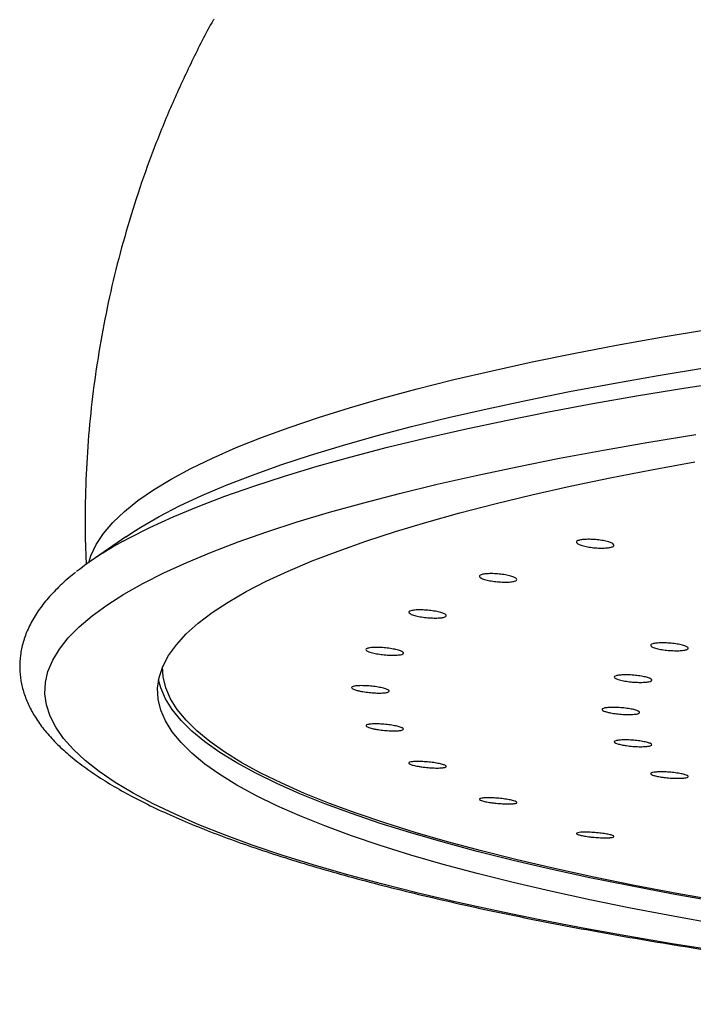
# Paper-space layout "Croisillon goutte d'eau" of a CAD drawing. Units: millimetres. Extents: x 10 to 200, y 13 to 287.
# Drawn here: x 52 to 54, y 195 to 198 of the extents above; entities that cross this region are included whole.
import ezdxf

# ---------------------------------------------------------------- set-up
doc = ezdxf.new("R2010")
doc.units = ezdxf.units.MM

psp = doc.layouts.new("Croisillon goutte d'eau")

# ---------------------------------------------------------------- linework, layer by layer
at = {"color": 7, "linetype": 'Continuous', "lineweight": 25}
for q in [(51.8395, 196.3919), (51.9871, 196.4931)]:
    psp.add_line((51.9555, 196.472), q, dxfattribs=at)
at = {"color": 1, "linetype": 'Continuous', "lineweight": 25, "flags": 128}
for points in [[(51.8319, 196.3866), (51.8392, 196.4093), (51.8566, 196.4462), (51.881, 196.4831), (51.9124, 196.5198), (51.9506, 196.5563), (51.9957, 196.5925), (52.0476, 196.6285), (52.1063, 196.6642), (52.1716, 196.6995), (52.2435, 196.7344), (52.322, 196.7689), (52.407, 196.8029), (52.4983, 196.8364), (52.5959, 196.8694), (52.6997, 196.9019), (52.8095, 196.9337), (52.9252, 196.9648), (53.0468, 196.9953), (53.174, 197.0251), (53.3068, 197.0542), (53.445, 197.0825), (53.5884, 197.1099), (53.737, 197.1366), (53.8904, 197.1624)], [(51.9871, 196.4931), (52.0048, 196.5042), (52.0662, 196.5397), (52.1342, 196.5749), (52.2087, 196.6096), (52.2897, 196.644), (52.377, 196.6778), (52.4705, 196.7112), (52.5703, 196.744), (52.6761, 196.7762), (52.7879, 196.8078), (52.9055, 196.8388), (53.0288, 196.8691), (53.1577, 196.8986), (53.292, 196.9275), (53.4317, 196.9555), (53.5765, 196.9828), (53.7263, 197.0093), (53.881, 197.0348)], [(51.9464, 196.4576), (51.9655, 196.468), (52.0357, 196.5035), (52.1124, 196.5387), (52.1956, 196.5733), (52.2852, 196.6075), (52.3811, 196.6412), (52.4832, 196.6743), (52.5914, 196.7069), (52.7056, 196.7388), (52.8256, 196.7701), (52.9514, 196.8006), (53.0828, 196.8305), (53.2196, 196.8596), (53.3618, 196.8879), (53.5091, 196.9154), (53.6615, 196.9421), (53.8188, 196.9679), (53.9807, 196.9928)]]:
    psp.add_lwpolyline(points, dxfattribs=at)
at = {"color": 7, "linetype": 'Continuous', "lineweight": 25, "flags": 128}
for points in [[(53.9316, 195.0925), (53.7731, 195.1177), (53.6194, 195.1438), (53.4706, 195.1707), (53.3268, 195.1984), (53.1883, 195.2269), (53.0552, 195.2562), (52.9275, 195.2862), (52.8055, 195.3169), (52.6893, 195.3482), (52.5789, 195.3802), (52.4745, 195.4128), (52.3762, 195.446), (52.2841, 195.4797), (52.1983, 195.5139), (52.1189, 195.5485), (52.046, 195.5836), (51.9796, 195.6191), (51.9199, 195.6549), (51.8668, 195.6911), (51.8204, 195.7275), (51.7809, 195.7642), (51.7481, 195.801), (51.7222, 195.8381), (51.7032, 195.8752), (51.6911, 195.9124), (51.6859, 195.9497), (51.6876, 195.987), (51.6963, 196.0243), (51.7119, 196.0615), (51.7343, 196.0986), (51.7636, 196.1355), (51.7998, 196.1723), (51.8428, 196.2089), (51.8925, 196.2451), (51.9489, 196.2811), (52.012, 196.3168), (52.0817, 196.3521), (52.1578, 196.387), (52.2404, 196.4214), (52.3294, 196.4553), (52.4246, 196.4888), (52.5259, 196.5217), (52.6333, 196.554), (52.7467, 196.5856), (52.8658, 196.6167), (52.9907, 196.647), (53.1211, 196.6767), (53.2569, 196.7056), (53.3981, 196.7337), (53.5444, 196.761), (53.6956, 196.7875), (53.8517, 196.8131)], [(53.922, 195.1833), (53.776, 195.2093), (53.635, 195.2361), (53.4992, 195.2638), (53.3688, 195.2922), (53.2439, 195.3213), (53.1247, 195.3511), (53.0112, 195.3816), (52.9036, 195.4128), (52.8021, 195.4445), (52.7067, 195.4769), (52.6175, 195.5097), (52.5346, 195.5431), (52.4582, 195.5769), (52.3883, 195.6111), (52.325, 195.6457), (52.2684, 195.6807), (52.2184, 195.7159), (52.1753, 195.7515), (52.139, 195.7873), (52.1095, 195.8232), (52.087, 195.8593), (52.0713, 195.8955), (52.0627, 195.9318), (52.0609, 195.9681), (52.0661, 196.0044), (52.0783, 196.0407), (52.0974, 196.0769), (52.1234, 196.1129), (52.1563, 196.1488), (52.196, 196.1844), (52.2426, 196.2198), (52.2959, 196.255), (52.3558, 196.2898), (52.4225, 196.3242), (52.4956, 196.3582), (52.5753, 196.3918), (52.6613, 196.4249), (52.7536, 196.4575), (52.8521, 196.4895), (52.9567, 196.521), (53.0672, 196.5518), (53.1836, 196.582), (53.3057, 196.6115), (53.4333, 196.6402), (53.5665, 196.6683), (53.7048, 196.6955), (53.8484, 196.7219)], [(53.9339, 195.2593), (53.7882, 195.2852), (53.6476, 195.3119), (53.5122, 195.3395), (53.3822, 195.3678), (53.2576, 195.3969), (53.1387, 195.4266), (53.0255, 195.4571), (52.9182, 195.4881), (52.8169, 195.5198), (52.7218, 195.552), (52.6328, 195.5848), (52.5502, 195.618), (52.474, 195.6518), (52.4043, 195.6859), (52.3412, 195.7204), (52.2847, 195.7553), (52.2349, 195.7905), (52.1918, 195.8259), (52.1556, 195.8616), (52.1262, 195.8974), (52.1038, 195.9334), (52.0882, 195.9696), (52.0795, 196.0058), (52.0777, 196.0392)], [(53.922, 195.2572), (53.776, 195.2832), (53.635, 195.31), (53.4992, 195.3376), (53.3688, 195.366), (53.2439, 195.3952), (53.1247, 195.425), (53.0112, 195.4555), (52.9036, 195.4867), (52.8021, 195.5184), (52.7067, 195.5507), (52.6175, 195.5836), (52.5346, 195.6169), (52.4582, 195.6507), (52.3883, 195.685), (52.325, 195.7196), (52.2684, 195.7545), (52.2184, 195.7898), (52.1753, 195.8253), (52.139, 195.8611), (52.1095, 195.8971), (52.087, 195.9332), (52.0713, 195.9694), (52.0643, 195.996)]]:
    psp.add_lwpolyline(points, dxfattribs=at)
at = {"color": 7, "linetype": 'Continuous', "lineweight": 25}
psp.add_arc((52.4621, 195.4987), 1.0887, 118.2731, 128.0221, dxfattribs=at)
for points, knots in [([(52.2478, 198.1949), (52.2471, 198.1938), (52.2211, 198.1484), (52.1749, 198.0559), (52.1102, 197.9176), (52.0524, 197.7767), (52.0008, 197.634), (51.9557, 197.4897), (51.9169, 197.3441), (51.8846, 197.1975), (51.8588, 197.0502), (51.8394, 196.9024), (51.8263, 196.7545), (51.8199, 196.6066), (51.8188, 196.4817), (51.8223, 196.4062), (51.8235, 196.3799)], [0, 0, 0, 0, 0.002084, 0.083634, 0.164814, 0.245627, 0.326082, 0.406188, 0.485957, 0.5654, 0.644531, 0.72336, 0.801899, 0.88016, 0.958153, 1, 1, 1, 1]), ([(53.4566, 196.4506), (53.4555, 196.4522), (53.4533, 196.4554), (53.4588, 196.4596), (53.4705, 196.4625), (53.4874, 196.464), (53.5077, 196.4638), (53.529, 196.462), (53.5491, 196.4588), (53.5655, 196.4544), (53.5765, 196.4494), (53.5807, 196.4445), (53.5777, 196.44), (53.5679, 196.4367), (53.5524, 196.4347), (53.533, 196.4343), (53.5117, 196.4357), (53.491, 196.4385), (53.4733, 196.4426), (53.4617, 196.4468), (53.4581, 196.4495), (53.4566, 196.4506)], [0, 0, 0, 0, 0.0535169, 0.1070396, 0.1604314, 0.2137682, 0.2672034, 0.3208473, 0.37472, 0.4287421, 0.4827673, 0.5366472, 0.5902975, 0.6437362, 0.6970735, 0.750463, 0.8040348, 0.8578402, 0.9118292, 0.9658707, 1, 1, 1, 1]), ([(51.788, 196.3531), (51.7803, 196.3472), (51.7557, 196.3281), (51.7207, 196.2947), (51.6829, 196.2528), (51.6524, 196.2098), (51.629, 196.1661), (51.6128, 196.1222), (51.6037, 196.0785), (51.6014, 196.0355), (51.6054, 195.9931), (51.6155, 195.9516), (51.6317, 195.9108), (51.6538, 195.8705), (51.6823, 195.8305), (51.7174, 195.7907), (51.7593, 195.7512), (51.8078, 195.7122), (51.8628, 195.6738), (51.9239, 195.6363), (51.9908, 195.5997), (52.0634, 195.5639), (52.1416, 195.5289), (52.2253, 195.4947), (52.3143, 195.4612), (52.4088, 195.4284), (52.5085, 195.3963), (52.6135, 195.3648), (52.7236, 195.3341), (52.8389, 195.304), (52.9591, 195.2747), (53.0842, 195.246), (53.2141, 195.2181), (53.3486, 195.1909), (53.4878, 195.1645), (53.6314, 195.1389), (53.7793, 195.1141), (53.9314, 195.0901), (54.0876, 195.0669), (54.2477, 195.0446), (54.4116, 195.0232), (54.5791, 195.0026), (54.7501, 194.983), (54.9244, 194.9642), (55.1019, 194.9465), (55.2824, 194.9297), (55.4657, 194.9138), (55.6516, 194.8989), (55.8401, 194.8851), (56.0309, 194.8722), (56.2239, 194.8604), (56.4188, 194.8496), (56.6155, 194.8398), (56.8138, 194.8311), (57.0135, 194.8235), (57.2145, 194.8169), (57.4165, 194.8114), (57.6194, 194.807), (57.823, 194.8036), (58.0271, 194.8013), (58.2315, 194.8001), (58.4359, 194.8), (58.6403, 194.801), (58.8445, 194.8031), (59.0481, 194.8063), (59.2512, 194.8105), (59.4534, 194.8158), (59.6545, 194.8222), (59.8545, 194.8297), (60.0531, 194.8382), (60.2501, 194.8477), (60.4453, 194.8583), (60.6386, 194.87), (60.8298, 194.8826), (61.0187, 194.8963), (61.2051, 194.911), (61.3889, 194.9267), (61.5699, 194.9433), (61.7479, 194.9609), (61.9227, 194.9794), (62.0943, 194.9989), (62.2624, 195.0193), (62.4269, 195.0406), (62.5877, 195.0627), (62.7445, 195.0857), (62.8973, 195.1095), (63.0459, 195.1342), (63.1903, 195.1597), (63.3301, 195.1859), (63.4655, 195.2129), (63.5961, 195.2406), (63.722, 195.2691), (63.8429, 195.2983), (63.9589, 195.3281), (64.0698, 195.3587), (64.1755, 195.3899), (64.276, 195.4218), (64.3712, 195.4543), (64.461, 195.4875), (64.5453, 195.5214), (64.6242, 195.556), (64.6976, 195.5914), (64.7654, 195.6275), (64.8276, 195.6646), (64.8841, 195.7028), (64.9348, 195.7421), (64.9795, 195.7827), (65.0177, 195.8245), (65.0491, 195.8674), (65.0734, 195.911), (65.0904, 195.9549), (65.1003, 195.9986), (65.1034, 196.0418), (65.1001, 196.0842), (65.0907, 196.1258), (65.0753, 196.1667), (65.0538, 196.207), (65.0261, 196.2471), (64.9916, 196.2869), (64.9567, 196.3212), (64.9309, 196.3419), (64.921, 196.3498)], [0, 0, 0, 0, 0.004025, 0.012906, 0.021709, 0.03033, 0.038654, 0.046618, 0.054244, 0.061633, 0.06892, 0.076215, 0.083638, 0.091305, 0.099287, 0.107601, 0.116192, 0.124966, 0.133827, 0.142702, 0.151551, 0.160364, 0.169142, 0.177886, 0.186601, 0.195291, 0.203961, 0.212613, 0.22125, 0.229874, 0.238489, 0.247094, 0.255691, 0.264282, 0.272867, 0.281448, 0.290024, 0.298596, 0.307166, 0.315732, 0.324296, 0.332858, 0.341417, 0.349976, 0.358532, 0.367087, 0.375641, 0.384194, 0.392746, 0.401297, 0.409848, 0.418397, 0.426946, 0.435495, 0.444043, 0.452591, 0.461139, 0.469686, 0.478233, 0.48678, 0.495327, 0.503873, 0.51242, 0.520967, 0.529514, 0.538061, 0.546608, 0.555155, 0.563703, 0.572251, 0.580799, 0.589348, 0.597897, 0.606447, 0.614998, 0.62355, 0.632102, 0.640655, 0.64921, 0.657765, 0.666322, 0.674881, 0.683441, 0.692004, 0.700568, 0.709135, 0.717705, 0.726279, 0.734856, 0.743437, 0.752023, 0.760615, 0.769213, 0.777819, 0.786434, 0.79506, 0.803698, 0.81235, 0.82102, 0.829711, 0.838426, 0.847169, 0.855946, 0.86476, 0.873611, 0.882493, 0.891377, 0.900194, 0.908843, 0.917207, 0.925214, 0.932876, 0.940286, 0.947577, 0.954866, 0.962268, 0.969901, 0.977844, 0.98612, 0.994683, 1, 1, 1, 1]), ([(53.1362, 196.3355), (53.1342, 196.3371), (53.1301, 196.3402), (53.133, 196.3445), (53.1422, 196.3477), (53.1573, 196.3495), (53.1765, 196.3498), (53.1977, 196.3485), (53.2186, 196.3457), (53.2367, 196.3417), (53.25, 196.337), (53.2569, 196.3322), (53.2567, 196.3277), (53.2495, 196.3241), (53.236, 196.3218), (53.2179, 196.321), (53.197, 196.3219), (53.1758, 196.3243), (53.1567, 196.3279), (53.1432, 196.3319), (53.1382, 196.3345), (53.1362, 196.3355)], [0, 0, 0, 0, 0.053517, 0.10704, 0.160431, 0.213768, 0.267203, 0.320847, 0.37472, 0.428742, 0.482767, 0.536647, 0.590298, 0.643736, 0.697074, 0.750463, 0.804035, 0.85784, 0.911829, 0.965871, 1, 1, 1, 1]), ([(52.9051, 196.2141), (52.9022, 196.2156), (52.8964, 196.2187), (52.8964, 196.223), (52.903, 196.2264), (52.9161, 196.2285), (52.9339, 196.2292), (52.9546, 196.2284), (52.9759, 196.226), (52.9954, 196.2225), (53.0108, 196.2181), (53.0203, 196.2135), (53.0229, 196.209), (53.0183, 196.2053), (53.0071, 196.2027), (52.9906, 196.2016), (52.9706, 196.202), (52.9492, 196.2038), (52.9289, 196.207), (52.9139, 196.2107), (52.9075, 196.2131), (52.9051, 196.2141)], [0, 0, 0, 0, 0.053517, 0.10704, 0.160431, 0.213768, 0.267203, 0.320847, 0.37472, 0.428742, 0.482767, 0.536647, 0.590298, 0.643736, 0.697074, 0.750463, 0.804035, 0.85784, 0.911829, 0.965871, 1, 1, 1, 1]), ([(52.7671, 196.0885), (52.7634, 196.09), (52.756, 196.0929), (52.7532, 196.0971), (52.7571, 196.1006), (52.7679, 196.1031), (52.784, 196.1042), (52.8039, 196.1038), (52.8253, 196.1019), (52.8458, 196.0988), (52.863, 196.0949), (52.8749, 196.0905), (52.8803, 196.0861), (52.8785, 196.0823), (52.8697, 196.0795), (52.8551, 196.078), (52.8362, 196.0779), (52.815, 196.0793), (52.794, 196.082), (52.7776, 196.0853), (52.77, 196.0876), (52.7671, 196.0885)], [0, 0, 0, 0, 0.053517, 0.10704, 0.160431, 0.213768, 0.267203, 0.320847, 0.37472, 0.428742, 0.482767, 0.536647, 0.590298, 0.643736, 0.697074, 0.750463, 0.804035, 0.85784, 0.911829, 0.965871, 1, 1, 1, 1]), ([(53.7103, 196.104), (53.7073, 196.1055), (53.7014, 196.1085), (53.7013, 196.1126), (53.7077, 196.1161), (53.7206, 196.1184), (53.7384, 196.1193), (53.7591, 196.1188), (53.7804, 196.1168), (53.7999, 196.1136), (53.8154, 196.1095), (53.8251, 196.105), (53.8279, 196.1007), (53.8235, 196.097), (53.8124, 196.0943), (53.796, 196.0929), (53.776, 196.093), (53.7546, 196.0946), (53.7343, 196.0974), (53.7192, 196.1008), (53.7128, 196.1031), (53.7103, 196.104)], [0, 0, 0, 0, 0.053568, 0.107141, 0.160617, 0.214051, 0.267554, 0.321206, 0.375024, 0.428952, 0.482885, 0.536715, 0.590381, 0.643892, 0.697327, 0.750797, 0.804397, 0.858166, 0.91207, 0.966014, 1, 1, 1, 1]), ([(53.5937, 195.997), (53.5899, 195.9984), (53.5824, 196.0012), (53.5794, 196.0054), (53.5832, 196.0089), (53.5937, 196.0115), (53.6098, 196.0128), (53.6296, 196.0127), (53.651, 196.0112), (53.6715, 196.0085), (53.6888, 196.0048), (53.7009, 196.0006), (53.7064, 195.9963), (53.7048, 195.9925), (53.6962, 195.9896), (53.6817, 195.9879), (53.6628, 195.9875), (53.6417, 195.9886), (53.6207, 195.991), (53.6042, 195.994), (53.5966, 195.9962), (53.5937, 195.997)], [0, 0, 0, 0, 0.0535683, 0.107141, 0.1606174, 0.2140512, 0.2675535, 0.3212057, 0.3750239, 0.4289521, 0.4828851, 0.5367154, 0.5903807, 0.6438918, 0.6973268, 0.7507968, 0.804397, 0.8581662, 0.9120697, 0.9660137, 1, 1, 1, 1]), ([(52.7247, 195.9609), (52.7203, 195.9623), (52.7113, 195.965), (52.7058, 195.9691), (52.707, 195.9727), (52.7152, 195.9754), (52.7294, 195.9768), (52.7481, 195.9768), (52.7692, 195.9755), (52.7904, 195.9729), (52.8091, 195.9693), (52.8233, 195.9652), (52.8313, 195.961), (52.8322, 195.9572), (52.8261, 195.9542), (52.8137, 195.9524), (52.7962, 195.9519), (52.7755, 195.9528), (52.7542, 195.9551), (52.7367, 195.958), (52.728, 195.9601), (52.7247, 195.9609)], [0, 0, 0, 0, 0.053517, 0.10704, 0.160431, 0.213768, 0.267203, 0.320847, 0.37472, 0.428742, 0.482767, 0.536647, 0.590298, 0.643736, 0.697074, 0.750463, 0.804035, 0.85784, 0.911829, 0.965871, 1, 1, 1, 1]), ([(53.5585, 195.8883), (53.5539, 195.8896), (53.5449, 195.8922), (53.5392, 195.8963), (53.5402, 195.8999), (53.5483, 195.9027), (53.5624, 195.9043), (53.581, 195.9047), (53.6021, 195.9037), (53.6232, 195.9014), (53.642, 195.8981), (53.6563, 195.8942), (53.6645, 195.8901), (53.6656, 195.8863), (53.6597, 195.8832), (53.6474, 195.8812), (53.6299, 195.8804), (53.6094, 195.881), (53.588, 195.8829), (53.5705, 195.8856), (53.5618, 195.8876), (53.5585, 195.8883)], [0, 0, 0, 0, 0.053568, 0.107141, 0.160617, 0.214051, 0.267554, 0.321206, 0.375024, 0.428952, 0.482885, 0.536715, 0.590381, 0.643892, 0.697327, 0.750797, 0.804397, 0.858166, 0.91207, 0.966014, 1, 1, 1, 1]), ([(52.7786, 195.8334), (52.7735, 195.8347), (52.7632, 195.8372), (52.755, 195.8412), (52.7534, 195.8447), (52.759, 195.8475), (52.771, 195.8493), (52.7882, 195.8497), (52.8087, 195.8488), (52.8301, 195.8467), (52.8501, 195.8436), (52.8662, 195.8398), (52.8767, 195.8358), (52.8805, 195.8321), (52.8771, 195.829), (52.867, 195.8269), (52.8512, 195.8261), (52.8315, 195.8265), (52.8102, 195.8283), (52.7919, 195.8308), (52.7823, 195.8327), (52.7786, 195.8334)], [0, 0, 0, 0, 0.053517, 0.10704, 0.160431, 0.213768, 0.267203, 0.320847, 0.37472, 0.428742, 0.482767, 0.536647, 0.590298, 0.643736, 0.697074, 0.750463, 0.804035, 0.85784, 0.911829, 0.965871, 1, 1, 1, 1]), ([(53.6053, 195.7797), (53.6001, 195.7809), (53.5897, 195.7833), (53.5813, 195.7872), (53.5795, 195.7908), (53.585, 195.7937), (53.5969, 195.7957), (53.614, 195.7964), (53.6344, 195.7959), (53.6558, 195.7941), (53.6758, 195.7912), (53.6921, 195.7877), (53.7027, 195.7838), (53.7067, 195.7801), (53.7035, 195.7769), (53.6935, 195.7746), (53.6778, 195.7735), (53.6582, 195.7736), (53.6369, 195.775), (53.6186, 195.7773), (53.609, 195.779), (53.6053, 195.7797)], [0, 0, 0, 0, 0.053568, 0.107141, 0.160617, 0.214051, 0.267554, 0.321206, 0.375024, 0.428952, 0.482885, 0.536715, 0.590381, 0.643892, 0.697327, 0.750797, 0.804397, 0.858166, 0.91207, 0.966014, 1, 1, 1, 1]), ([(52.9279, 195.7083), (52.9222, 195.7094), (52.9107, 195.7116), (52.9, 195.7154), (52.8956, 195.7189), (52.8985, 195.7218), (52.9081, 195.7238), (52.9235, 195.7246), (52.943, 195.7242), (52.9643, 195.7225), (52.9852, 195.7199), (53.003, 195.7165), (53.0159, 195.7128), (53.0224, 195.7091), (53.0217, 195.706), (53.0141, 195.7037), (53.0004, 195.7025), (52.982, 195.7026), (52.961, 195.7038), (52.9422, 195.7059), (52.9319, 195.7076), (52.9279, 195.7083)], [0, 0, 0, 0, 0.053517, 0.10704, 0.160431, 0.213768, 0.267203, 0.320847, 0.37472, 0.428742, 0.482767, 0.536647, 0.590298, 0.643736, 0.697074, 0.750463, 0.804035, 0.85784, 0.911829, 0.965871, 1, 1, 1, 1]), ([(53.7333, 195.6731), (53.7276, 195.6742), (53.716, 195.6763), (53.7051, 195.68), (53.7006, 195.6835), (53.7033, 195.6866), (53.7127, 195.6888), (53.728, 195.6899), (53.7474, 195.6898), (53.7688, 195.6885), (53.7896, 195.6861), (53.8076, 195.6829), (53.8206, 195.6793), (53.8272, 195.6757), (53.8268, 195.6725), (53.8193, 195.67), (53.8057, 195.6685), (53.7874, 195.6682), (53.7664, 195.6692), (53.7476, 195.671), (53.7373, 195.6725), (53.7333, 195.6731)], [0, 0, 0, 0, 0.053568, 0.107141, 0.160617, 0.214051, 0.267554, 0.321206, 0.375024, 0.428952, 0.482885, 0.536715, 0.590381, 0.643892, 0.697327, 0.750797, 0.804397, 0.858166, 0.91207, 0.966014, 1, 1, 1, 1]), ([(53.1699, 195.5875), (53.1637, 195.5885), (53.1513, 195.5905), (53.1382, 195.594), (53.1312, 195.5974), (53.1313, 195.6003), (53.1384, 195.6025), (53.1517, 195.6036), (53.1698, 195.6036), (53.1908, 195.6025), (53.2121, 195.6003), (53.2314, 195.5973), (53.2464, 195.5939), (53.2554, 195.5905), (53.2576, 195.5874), (53.2527, 195.5849), (53.2412, 195.5834), (53.2243, 195.5831), (53.204, 195.5839), (53.1851, 195.5855), (53.1742, 195.587), (53.1699, 195.5875)], [0, 0, 0, 0, 0.053517, 0.10704, 0.160431, 0.213768, 0.267203, 0.320847, 0.37472, 0.428742, 0.482767, 0.536647, 0.590298, 0.643736, 0.697074, 0.750463, 0.804035, 0.85784, 0.911829, 0.965871, 1, 1, 1, 1]), ([(53.5007, 195.4733), (53.4941, 195.4742), (53.4809, 195.4759), (53.4657, 195.479), (53.4561, 195.4822), (53.4534, 195.4851), (53.4578, 195.4874), (53.4689, 195.4888), (53.4854, 195.4892), (53.5055, 195.4886), (53.527, 195.4869), (53.5473, 195.4843), (53.5642, 195.4813), (53.5757, 195.4781), (53.5806, 195.4751), (53.5784, 195.4725), (53.5694, 195.4708), (53.5544, 195.4701), (53.5352, 195.4705), (53.5164, 195.4717), (53.5051, 195.4729), (53.5007, 195.4733)], [0, 0, 0, 0, 0.053517, 0.10704, 0.160431, 0.213768, 0.267203, 0.320847, 0.37472, 0.428742, 0.482767, 0.536647, 0.590298, 0.643736, 0.697074, 0.750463, 0.804035, 0.85784, 0.911829, 0.965871, 1, 1, 1, 1])]:
    psp.add_open_spline(points, degree=3, knots=knots, dxfattribs=at)

doc.saveas('drawing.dxf')
